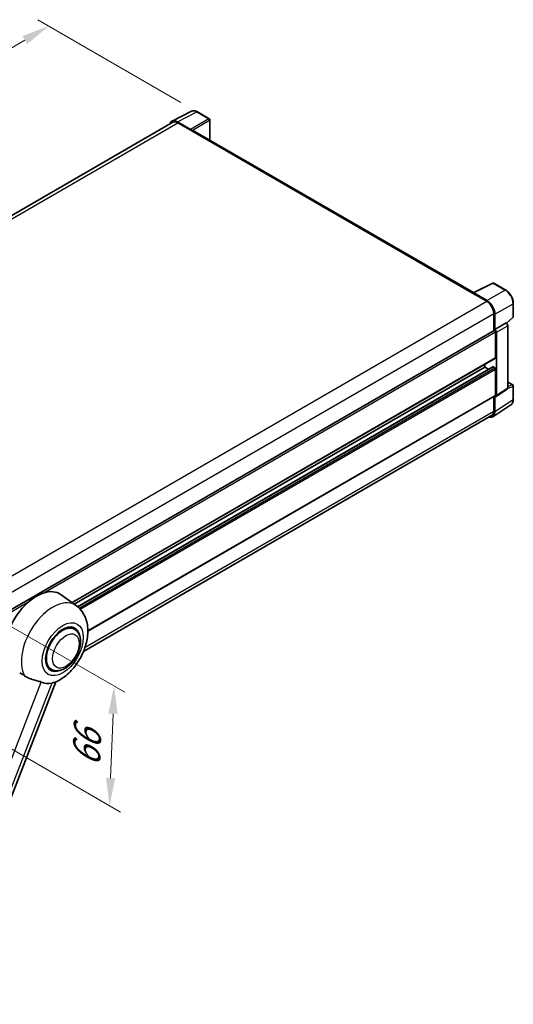
# Model space of a CAD drawing. Units: millimetres. Extents: x 0 to 9845, y 0 to 1686.
# Drawn here: x 1331 to 1599, y 271 to 805 of the extents above; entities that cross this region are included whole.
import ezdxf

# ---------------------------------------------------------------- set-up
doc = ezdxf.new("R2010")
doc.units = ezdxf.units.MM
doc.header["$LTSCALE"] = 6
doc.layers.get('Defpoints').update_dxf_attribs({"lineweight": 25})
for name, color, linetype, lineweight in [('Dimension (ISO)', 7, 'Continuous', 18), ('Visible (ISO)', 7, 'Continuous', 35), ('Visible Narrow (ISO)', 7, 'Continuous', 25)]:
    doc.layers.add(name, color=color, linetype=linetype, lineweight=lineweight)
doc.styles.add('Note Text (TK)', font='txt')
doc.dimstyles.new('Default - Method 1b (TK)', dxfattribs={"dimscale": 6, "dimtxt": 2.5, "dimasz": 2.5, "dimexe": 1, "dimexo": 1.5, "dimgap": 1, "dimtad": 1, "dimtoh": 1, "dimrnd": 1e-08, "dimdsep": 46, "dimtxsty": 'Note Text (TK)', "dimcen": 0.09, "dimdle": 5, "dimclrd": 100, "dimclre": 100, "dimclrt": 7, "dimadec": 1, "dimazin": 1, "dimtfac": 1, "dimtmove": 0, "dimatfit": 3, "dimfxl": 1, "dimtolj": 1, "dimlwd": -1, "dimlwe": -1, "dimarcsym": 0})

# ---------------------------------------------------------------- blocks, each defined once
blk = doc.blocks.new('*D28')
at = {"layer": 'Defpoints', "color": 0}
for p in [(1347.07, 801.74), (1427.68, 755.2), (1130.47, 581.63)]:
    blk.add_point(p, dxfattribs=at)
at = {"layer": 'Dimension (ISO)', "color": 100}
for p, q in [((1418.71, 760.38), (1341.09, 805.19)), ((1063.15, 635.54), (1334.13, 794.16)), ((1121.5, 586.8), (1044.23, 631.41))]:
    blk.add_line(p, q, dxfattribs=at)
for points in [[(1332.86, 796.32), (1335.39, 792), (1347.07, 801.74)], [(1061.89, 637.7), (1064.42, 633.38), (1050.21, 627.96)]]:
    blk.add_solid(points, dxfattribs=at)
at = {"layer": 'Dimension (ISO)', "color": 7, "insert": (1178.59, 718.76), "char_height": 15, "attachment_point": 4, "rotation": 30.344, "style": 'Note Text (TK)'}
blk.add_mtext('\\A1;{\\Q-29.656;\\W0.819;\\H0.816x; \\fＭＳ Ｐゴシック|b0|i0;\\H15.0000;350}', dxfattribs=at)
blk = doc.blocks.new('*D29')
at = {"layer": 'Defpoints', "color": 0}
for p in [(1301.87, 490.5), (1299.47, 425.6), (1380.08, 379.06)]:
    blk.add_point(p, dxfattribs=at)
at = {"layer": 'Dimension (ISO)', "color": 100}
for p, q in [((1310.69, 485.41), (1388.36, 440.57)), ((1381.93, 428.97), (1380.63, 394.05)), ((1308.29, 420.51), (1385.96, 375.67))]:
    blk.add_line(p, q, dxfattribs=at)
for points in [[(1379.43, 429.07), (1384.42, 428.88), (1382.48, 443.96)], [(1378.14, 394.14), (1383.13, 393.96), (1380.08, 379.06)]]:
    blk.add_solid(points, dxfattribs=at)
at = {"layer": 'Dimension (ISO)', "color": 7, "insert": (1367.24, 397.21), "char_height": 15, "attachment_point": 4, "rotation": 87.8823, "style": 'Note Text (TK)'}
blk.add_mtext('\\A1;{\\Q27.882;\\W0.834;\\H0.816x; \\fＭＳ Ｐゴシック|b0|i0;\\H15.0000;66}', dxfattribs=at)

msp = doc.modelspace()

# ---------------------------------------------------------------- linework, layer by layer
at = {"layer": 'Visible (ISO)'}
for p, q in [((1413.9501, 750.2619), (1424.5097, 755.5356)), ((1434.1838, 751.4446), (1427.6806, 755.1992)), ((1414.3569, 749.5608), (1147.2136, 595.3255)), ((1424.0575, 745.7414), (1416.8422, 749.9072)), ((1417.0569, 749.2933), (1424.6937, 744.8842)), ((1434.4838, 739.8407), (1434.4838, 750.925)), ((1424.4815, 745.0067), (1424.4815, 745.007)), ((1577.5839, 657.2218), (1425.5937, 744.9734)), ((1577.3514, 657.1057), (1587.911, 662.3794)), ((1594.9822, 658.6076), (1588.479, 662.3622)), ((1577.0045, 656.9476), (1584.6412, 652.5385)), ((1577.2166, 656.8254), (1577.2166, 656.8251)), ((1584.8559, 652.9044), (1577.6406, 657.0702)), ((1599.0982, 644.2139), (1599.0982, 651.4784)), ((1588.4596, 645.9249), (1588.4596, 636.5748)), ((1589.096, 637.2292), (1589.096, 645.5604)), ((1589.096, 637.2292), (1595.2377, 640.7751)), ((1595.2382, 640.7748), (1595.2377, 640.7751)), ((1595.4758, 640.5985), (1598.9058, 643.7735)), ((1320.4126, 481.8177), (1588.796, 636.769)), ((1589.0965, 637.2289), (1589.096, 637.2292)), ((1589.5203, 622.0423), (1589.5203, 636.0044)), ((1589.9445, 601.466), (1589.9445, 635.7601)), ((1596.0862, 605.5252), (1596.0862, 639.306)), ((1359.723, 489.1659), (1589.396, 621.7677)), ((1360.8793, 488.3218), (1583.5806, 616.8984)), ((1362.6756, 486.9821), (1587.8978, 617.0142)), ((1583.5806, 616.8984), (1583.5806, 618.4101)), ((1585.6389, 615.71), (1583.5806, 616.8984)), ((1589.096, 616.4085), (1588.0778, 616.9964)), ((1589.5203, 601.7116), (1589.5203, 615.6737)), ((1596.0862, 608.7357), (1598.7982, 607.17)), ((1589.7168, 600.9296), (1595.8585, 604.9888)), ((1599.0982, 599.3858), (1599.0982, 606.6504)), ((1368.2833, 473.7774), (1589.396, 601.4369)), ((1588.4596, 600.8963), (1588.4596, 593.0159)), ((1589.096, 592.6455), (1589.096, 600.9767)), ((1589.096, 600.9767), (1589.0965, 600.9764)), ((1587.9572, 589.9635), (1597.8041, 596.4715)), ((1587.3412, 590.5439), (1365.9216, 462.7072)), ((1362.047, 487.4694), (1353.8326, 493.4656)), ((1360.9901, 474.8397), (1359.0229, 475.9755)), ((1348.3901, 453.0158), (1346.4229, 454.1516)), ((1277.4396, 256.8275), (1350.9091, 446.1842))]:
    msp.add_line(p, q, dxfattribs=at)
for centre, start, end in [((1433.8838, 750.925), 0, 60), ((1588.179, 661.8426), 60, 116.538708), ((1598.4982, 644.2139), 312.789481, 0), ((1598.4982, 606.6504), 0, 60)]:
    msp.add_arc(centre, 0.6, start, end, dxfattribs=at)
for centre, major_axis, ratio, start_param, end_param in [((1416.8474, 745.0022), (-3.0037, 5.2025), 0.5766475, 5.49839613, 6.80992006), ((1417.0569, 744.8842), (-2.7, 4.6765), 0.57735027, 5.49778714, 6.28318531), ((1424.057, 745.2515), (0.3, -0.5196), 0.5780539, 0.78600715, 2.3555855), ((1424.6937, 743.4145), (0.9, 1.5588), 0.57735027, 0, 0.78539816), ((1577.0045, 655.4779), (0.9, 1.5588), 0.57735027, 0.53865731, 0.78539816), ((1577.6411, 656.5797), (-0.3004, 0.5202), 0.5766475, 5.49839613, 7.06797448), ((1584.6412, 648.1294), (2.7, -4.6765), 0.57735027, 0.78539816, 2.35619449), ((1584.8508, 648.0054), (3, -5.1962), 0.5780539, 0.78600715, 2.3555855), ((1595.2372, 639.795), (-0.6, 1.0392), 0.5780539, 3.9275998, 5.49717816), ((1589.096, 636.2494), (-0.3, 0.5196), 0.57735027, 3.92699082, 6.28318531), ((1589.0955, 636.2491), (0.6, -1.0392), 0.5780539, 0.78600715, 2.3555855), ((1589.096, 622.2873), (0.3, -0.5196), 0.57735027, 0, 0.78539816), ((1588.0778, 616.7024), (-0.18, 0.3118), 0.57735027, 5.49778715, 6.28318531), ((1589.096, 615.9186), (-0.3, 0.5196), 0.57735027, 3.92699082, 5.49778715), ((1595.2372, 606.0166), (0.6007, -1.0405), 0.5766475, 0.03486412, 0.78478917), ((1589.0955, 601.9574), (0.6007, -1.0405), 0.5766475, 5.49839613, 7.06797448), ((1589.096, 601.9565), (0.3, -0.5196), 0.57735027, 0, 0.78539817), ((1584.8508, 595.1024), (3.0037, -5.2025), 0.5766475, 5.75645047, 7.06797448), ((1584.6412, 595.2204), (2.7, -4.6765), 0.57735027, 0, 0.78539817), ((1340.4772, 472.1336), (12.6, 21.8238), 0.57735027, 6.22128195, 8.81798228), ((1354.6901, 463.9278), (-6.3, -10.9119), 0.57735027, 3.14159265, 6.28318531), ((1354.6901, 463.9278), (-6.3, -10.9119), 0.57735027, 3.14159265, 6.28318531), ((1354.6901, 463.9278), (-6.6, -11.4315), 0.57735027, 2.51814983, 6.90662813), ((1353.2052, 464.7851), (-10.6502, -18.4467), 0.57735027, 0.04275891, 0.48083986)]:
    msp.add_ellipse(centre, major_axis=major_axis, ratio=ratio, start_param=start_param, end_param=end_param, dxfattribs=at)
for points, knots in [([(1427.6806, 755.1992), (1427.4671, 755.3225), (1427.2511, 755.4287), (1426.8168, 755.6036), (1426.5986, 755.6723), (1426.163, 755.7682), (1425.9456, 755.7953), (1425.5163, 755.8036), (1425.3044, 755.7847), (1424.894, 755.6972), (1424.6957, 755.6286), (1424.5097, 755.5356)], [-0.784789176, -0.784789176, -0.784789176, -0.784789176, -0.634804167, -0.634804167, -0.484819158, -0.484819158, -0.334834149, -0.334834149, -0.184849141, -0.184849141, -0.034864132, -0.034864132, -0.034864132, -0.034864132]), ([(1599.0982, 651.4784), (1599.0982, 651.7364), (1599.0807, 652.0013), (1599.0123, 652.54), (1598.9614, 652.8138), (1598.828, 653.3649), (1598.7456, 653.6421), (1598.5514, 654.1946), (1598.4396, 654.4697), (1598.1893, 655.0121), (1598.0508, 655.2793), (1597.7501, 655.8), (1597.5879, 656.0536), (1597.2434, 656.5415), (1597.061, 656.7759), (1596.6797, 657.2203), (1596.4808, 657.4304), (1596.0702, 657.8214), (1595.8586, 658.0023), (1595.4263, 658.331), (1595.2056, 658.4786), (1594.9822, 658.6076)], [-0.78478918, -0.78478918, -0.78478918, -0.78478918, -0.62783134, -0.62783134, -0.47087351, -0.47087351, -0.31391567, -0.31391567, -0.15695784, -0.15695784, 0, 0, 0.15695784, 0.15695784, 0.31391567, 0.31391567, 0.47087351, 0.47087351, 0.62783134, 0.62783134, 0.78478918, 0.78478918, 0.78478918, 0.78478918]), ([(1597.8041, 596.4715), (1597.9776, 596.5861), (1598.1362, 596.7236), (1598.4171, 597.0352), (1598.5395, 597.2092), (1598.747, 597.5852), (1598.8322, 597.787), (1598.967, 598.2122), (1599.0166, 598.4355), (1599.0822, 598.8991), (1599.0982, 599.1393), (1599.0982, 599.3858)], [0.034864128, 0.034864128, 0.034864128, 0.034864128, 0.184849138, 0.184849138, 0.334834147, 0.334834147, 0.484819157, 0.484819157, 0.634804166, 0.634804166, 0.784789176, 0.784789176, 0.784789176, 0.784789176]), ([(1350.6169, 446.0566), (1352.7759, 446.9792), (1354.7316, 448.2423), (1358.493, 451.3715), (1360.2619, 453.294), (1363.3329, 457.4888), (1364.6379, 459.7568), (1366.708, 464.4914), (1367.4744, 466.9561), (1368.3369, 471.9871), (1368.4344, 474.5588), (1367.6677, 479.4042), (1366.9026, 481.704), (1364.6174, 485.1767), (1363.4437, 486.4499), (1362.047, 487.4694)], [5.10679326, 5.10679326, 5.10679326, 5.10679326, 5.45297672, 5.45297672, 5.83515075, 5.83515075, 6.21279538, 6.21279538, 6.59050979, 6.59050979, 6.97267556, 6.97267556, 7.31011279, 7.31011279, 7.53027889, 7.53027889, 7.53027889, 7.53027889]), ([(1348.3901, 453.0158), (1349.086, 452.614), (1349.8649, 452.363), (1351.5243, 452.1584), (1352.4044, 452.2314), (1354.29, 452.6912), (1355.2878, 453.1385), (1357.2822, 454.3793), (1358.2703, 455.2055), (1360.0793, 457.11), (1360.8999, 458.1879), (1362.3055, 460.4845), (1362.8922, 461.7013), (1363.7847, 464.1836), (1364.0894, 465.4487), (1364.3606, 467.9375), (1364.3255, 469.1621), (1363.8399, 471.3951), (1363.4108, 472.4197), (1362.2697, 473.9099), (1361.6727, 474.4456), (1360.9901, 474.8397)], [4.45058959, 4.45058959, 4.45058959, 4.45058959, 4.69057374, 4.69057374, 4.95480942, 4.95480942, 5.2747785, 5.2747785, 5.62663167, 5.62663167, 5.97702643, 5.97702643, 6.32414747, 6.32414747, 6.67327751, 6.67327751, 7.0262773, 7.0262773, 7.35680249, 7.35680249, 7.59218225, 7.59218225, 7.59218225, 7.59218225]), ([(1331.304, 451.0617), (1332.1363, 450.663), (1333.061, 450.1142), (1333.9894, 449.4905), (1333.9933, 449.4878), (1333.9973, 449.4852)], [2.57632281, 2.57632281, 2.57632281, 2.57632281, 2.843099825, 2.843099825, 2.844244962, 2.844244962, 2.844244962, 2.844244962]), ([(1333.9973, 449.4852), (1334.5648, 449.1035), (1335.172, 448.7661), (1336.8281, 447.9879), (1337.8871, 447.6288), (1339.8104, 447.0796), (1340.6697, 446.8776), (1341.7841, 446.5621), (1342.1168, 446.458), (1342.6372, 446.2649), (1342.8373, 446.1806), (1343.02, 446.0924)], [-8.358650844, -8.358650844, -8.358650844, -8.358650844, -8.190003506, -8.190003506, -7.917688575, -7.917688575, -7.676295197, -7.676295197, -7.560988477, -7.560988477, -7.477759094, -7.477759094, -7.477759094, -7.477759094]), ([(1348.6886, 445.5861), (1348.8892, 445.6291), (1349.0772, 445.6693), (1349.5255, 445.7652), (1349.7647, 445.8164), (1350.2421, 445.9286), (1350.4554, 445.9877), (1350.6169, 446.0567)], [-5.271586261, -5.271586261, -5.271586261, -5.271586261, -5.187218627, -5.187218627, -5.056284352, -5.056284352, -4.886250554, -4.886250554, -4.886250554, -4.886250554])]:
    msp.add_open_spline(points, degree=3, knots=knots, dxfattribs=at)
at = {"layer": 'Visible Narrow (ISO)'}
for p, q in [((1416.8422, 749.9072), (1427.3954, 755.1777)), ((1427.3954, 755.1777), (1433.8986, 751.4231)), ((1148.7978, 594.4138), (1417.0569, 749.2933)), ((1433.8986, 751.4231), (1424.0575, 745.7414)), ((1424.4815, 745.007), (1434.3226, 750.6887)), ((1434.3226, 750.6887), (1434.3226, 739.9337)), ((1424.6937, 744.8842), (1577.0045, 656.9476)), ((1577.6406, 657.0702), (1588.1938, 662.3407)), ((1588.1938, 662.3407), (1594.697, 658.5861)), ((1594.697, 658.5861), (1584.8559, 652.9044)), ((1316.299, 497.611), (1584.6412, 652.5385)), ((1589.096, 645.5604), (1598.937, 651.2421)), ((1598.937, 651.2421), (1598.937, 643.9776)), ((1320.253, 491.0757), (1588.4596, 645.9249)), ((1595.2382, 640.7748), (1589.0965, 637.2289)), ((1598.937, 643.9776), (1595.3766, 640.6818)), ((1344.3425, 494.451), (1589.5203, 636.0044)), ((1589.9445, 635.7601), (1596.0862, 639.306)), ((1359.5677, 489.2792), (1589.5203, 622.0423)), ((1362.7621, 486.9103), (1588.0778, 616.9964)), ((1363.5557, 486.1927), (1589.096, 616.4085)), ((1364.1617, 485.5628), (1589.5203, 615.6737)), ((1596.0862, 608.6391), (1598.6035, 607.1857)), ((1596.0862, 605.5252), (1589.9445, 601.466)), ((1598.6035, 607.1857), (1596.0862, 606.3988)), ((1596.0862, 605.523), (1598.937, 606.4141)), ((1598.937, 606.4141), (1598.937, 599.1496)), ((1368.2825, 473.9799), (1589.5203, 601.7116)), ((1598.937, 599.1496), (1589.096, 592.6455)), ((1366.79, 465.0349), (1588.4596, 593.0159)), ((1320.4126, 480.635), (1336.612, 489.9878)), ((1272.0029, 263.0565), (1343.02, 446.0924)), ((1348.6886, 445.5861), (1277.6715, 262.5502))]:
    msp.add_line(p, q, dxfattribs=at)
for centre, major_axis, ratio, start_param, end_param in [((1427.3853, 750.2651), (-2.9715, 5.2193), 0.57677384, 5.50187364, 6.25179868), ((1427.3806, 754.6796), (0.3, 0.5196), 0.57735027, 0, 0.75049158), ((1433.8838, 750.925), (0.3, 0.5196), 0.57735027, 0, 0.75049158), ((1433.8838, 750.925), (0.3, -0.5196), 0.61692145, 0.78600715, 2.3555855), ((1433.8838, 750.925), (0.6, 0), 0.57735027, 5.53269373, 6.28318531), ((1588.179, 661.8426), (-0.2681, 0.5368), 0.5766475, 5.53326026, 6.28318531), ((1588.179, 661.8426), (0.3, 0.5196), 0.57735027, 0, 0.75049158), ((1594.6822, 658.088), (0.3, 0.5196), 0.57735027, 0, 0.75049158), ((1594.6775, 653.6789), (3, -5.1962), 0.58194065, 0.78600715, 2.3555855), ((1598.4982, 651.4784), (0.6, 0), 0.57735027, 5.53269373, 6.28318531), ((1598.4982, 644.2139), (0.4076, -0.4403), 0.43528024, 0, 0.66685619), ((1598.4982, 644.2139), (0.6, 0), 0.57735027, 5.53269373, 6.28318531), ((1598.4982, 606.6504), (0.3, 0.5196), 0.57735027, 0, 0.53459435), ((1598.4982, 606.6504), (0.179, -0.5727), 0.72169311, 0.93474524, 2.49688001), ((1598.4982, 606.6504), (0.6, 0), 0.57735027, 5.53269373, 6.28318531), ((1594.6775, 601.5971), (3.0343, -5.1831), 0.57677384, 0.03138662, 0.78131167), ((1598.4982, 599.3858), (0.6, 0), 0.57735027, 5.53269373, 6.28318531), ((1349.2681, 467.0582), (12.0562, 20.8819), 0.57735027, 6.22128195, 9.10029382)]:
    msp.add_ellipse(centre, major_axis=major_axis, ratio=ratio, start_param=start_param, end_param=end_param, dxfattribs=at)
for centre, major_axis in [((1354.6901, 463.9278), (7.8721, 13.635)), ((1356.3871, 462.948), (5.1, 8.8335))]:
    msp.add_ellipse(centre, major_axis=major_axis, ratio=0.57735027, dxfattribs=at)

# ---------------------------------------------------------------- dimensions: what is measured, and where the dimension line sits
at = {"layer": 'Dimension (ISO)', "color": 100}
for base, p1, p2, angle, text, override, picture, middle in [((1347.0705, 801.7395), (1130.4665, 581.6257), (1427.6806, 755.1992), 210.34404, '{\\Q-29.656;\\W0.819;\\H0.816x; \\fＭＳ Ｐゴシック|b0|i0;\\H15.0000;350}', {"dimgap": 1, "dimtoh": 0, "dimdec": 2, "dimlfac": 1.016492, "dimtol": 0, "dimlim": 0, "dimtp": 0, "dimtm": 0, "dimtdec": 2, "dimtofl": 0, "dimatfit": 1}, '*D28', (1198.6402, 714.8507)), ((1380.0794, 379.0602), (1301.8692, 490.5047), (1299.4692, 425.6005), 87.882308, '{\\Q27.882;\\W0.834;\\H0.816x; \\fＭＳ Ｐゴシック|b0|i0;\\H15.0000;66}', {"dimgap": 1, "dimtoh": 0, "dimdec": 2, "dimlfac": 0.999099, "dimtol": 0, "dimlim": 0, "dimtp": 0, "dimtm": 0, "dimtdec": 2, "dimtofl": 0, "dimatfit": 1}, '*D29', (1381.2794, 411.5123))]:
    dim = msp.add_linear_dim(base=base, p1=p1, p2=p2, angle=angle, text=text, dimstyle='Default - Method 1b (TK)', override=override, dxfattribs=at)
    dim.commit()
    dim.dimension.update_dxf_attribs({"geometry": picture, "text_midpoint": middle, "dimtype": 160})

doc.saveas('drawing.dxf')
